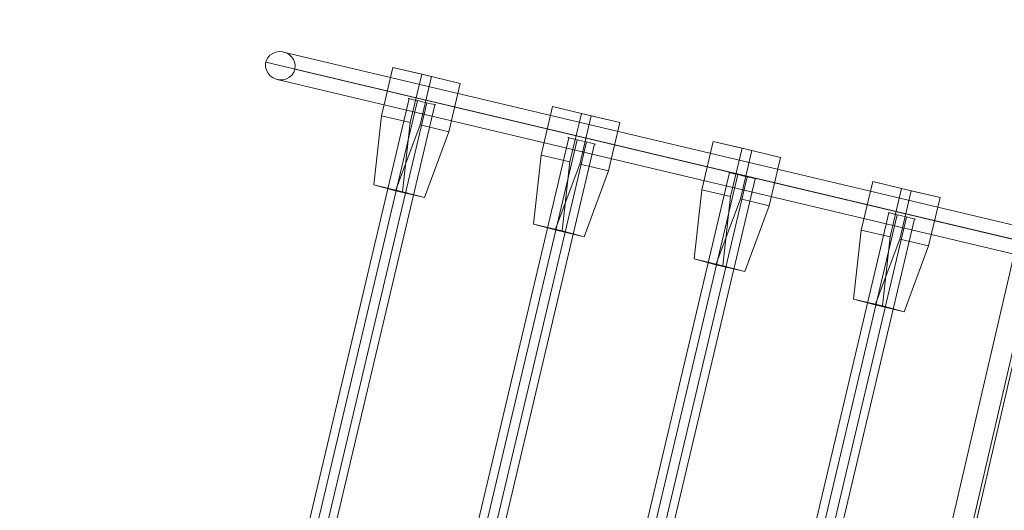
# Model space of a CAD drawing. Units: millimetres. Extents: x -111139 to -98639, y 94190 to 104995.
# Drawn here: x -109167 to -108573, y 98780 to 99075 of the extents above; entities that cross this region are included whole.
import ezdxf

# ---------------------------------------------------------------- set-up
doc = ezdxf.new("R2010")
doc.units = ezdxf.units.MM
doc.layers.add('robinia bomme', color=32, linetype='Continuous', lineweight=9)
doc.layers.add('taifun', color=251, linetype='Continuous', lineweight=9)

msp = doc.modelspace()

# ---------------------------------------------------------------- linework, layer by layer
at = {"layer": 'robinia bomme', "flags": 128}
for points in [[(-108362.26, 99753.27), (-108376.89, 99753.27), (-109167.41, 96354.14), (-109152.77, 96353.79)], [(-108376.89, 99753.27), (-108365.47, 99747.56), (-109156.34, 96348.43), (-109167.41, 96354.14)], [(-108327.26, 99746.84), (-108362.26, 99753.27), (-109152.77, 96353.79), (-109117.78, 96347.72)]]:
    msp.add_lwpolyline(points, dxfattribs=at)
at = {"layer": 'taifun', "flags": 128}
for points in [[(-109001.31, 99045.55), (-109001.09, 99047.56), (-109001.39, 99049.48), (-109002.13, 99051.41), (-109003.32, 99053.04), (-109004.8, 99054.45), (-109006.65, 99055.41), (-109008.66, 99056.01), (-109010.73, 99056.16), (-109012.81, 99055.86), (-109014.74, 99055.12), (-109016.37, 99053.93), (-109017.7, 99052.45), (-109018.59, 99050.67), (-109019.11, 99048.74), (-109019.04, 99046.81), (-109018.52, 99044.89), (-109017.55, 99043.11), (-109016.22, 99041.55), (-109014.51, 99040.36), (-109012.58, 99039.55), (-109010.51, 99039.18), (-109008.43, 99039.25), (-109006.43, 99039.77), (-109004.65, 99040.73), (-109003.09, 99042.07), (-109001.98, 99043.7), (-109001.31, 99045.55)], [(-108936.34, 98971.68), (-108923.22, 98968.18), (-108940.59, 98972.29), (-108953.7, 98975.79), (-108936.34, 98971.68)], [(-108840, 98948.05), (-108826.89, 98944.56), (-108844.26, 98948.66), (-108857.37, 98952.17), (-108840, 98948.05)], [(-108743.04, 98927.07), (-108729.93, 98923.57), (-108747.3, 98927.68), (-108760.41, 98931.18), (-108743.04, 98927.07)], [(-108646.85, 98902.82), (-108633.74, 98899.33), (-108651.11, 98903.43), (-108664.22, 98906.94), (-108646.85, 98902.82)]]:
    msp.add_lwpolyline(points, close=True, dxfattribs=at)
for points in [[(-109008.14, 99055.93), (-108536.18, 98944.19)], [(-109018.89, 99049.78), (-108545.89, 98937.82)], [(-109001.31, 99045.55), (-108530.4, 98934.11)], [(-108924.82, 99042.54), (-108931.72, 99013.35), (-108949.08, 99017.45), (-108942.18, 99046.64)], [(-108901.53, 99037.03), (-108924.82, 99042.54), (-108942.18, 99046.64), (-108918.9, 99041.14)], [(-108908.44, 99007.83), (-108901.53, 99037.03), (-108918.9, 99041.14), (-108925.8, 99011.94)], [(-109012.07, 99039.4), (-108540.11, 98927.66)], [(-109070.09, 98445.34), (-108932.36, 99027.86)], [(-109065.14, 98444.18), (-108927.41, 99026.64)], [(-109059.53, 98442.84), (-108921.8, 99025.3)], [(-109054.59, 98441.62), (-108916.86, 99024.14)], [(-108932.66, 99027.92), (-108932.05, 99027.74), (-108931.08, 99027.56), (-108929.79, 99027.19), (-108928.21, 99026.83), (-108926.44, 99026.46), (-108924.61, 99025.97), (-108922.78, 99025.54), (-108921.01, 99025.18), (-108919.48, 99024.75), (-108918.14, 99024.45), (-108917.16, 99024.26), (-108916.55, 99024.08), (-108916.37, 99024.02), (-108916.55, 99024.08), (-108917.16, 99024.26), (-108918.14, 99024.45), (-108919.48, 99024.75), (-108921.01, 99025.18), (-108922.78, 99025.54), (-108924.61, 99025.97), (-108926.44, 99026.46), (-108928.21, 99026.83), (-108929.79, 99027.19), (-108931.08, 99027.56), (-108932.05, 99027.74), (-108932.66, 99027.92), (-108932.91, 99027.92)], [(-108949.08, 99017.45), (-108953.7, 98975.79)], [(-108828.49, 99018.91), (-108835.39, 98989.72), (-108852.75, 98993.83), (-108845.85, 99023.02)], [(-108805.2, 99013.4), (-108828.49, 99018.91), (-108845.85, 99023.02), (-108822.57, 99017.51)], [(-108812.11, 98984.21), (-108805.2, 99013.4), (-108822.57, 99017.51), (-108829.47, 98988.31)], [(-108923.22, 98968.18), (-108908.44, 99007.83), (-108925.8, 99011.94), (-108940.59, 98972.29)], [(-108931.72, 99013.35), (-108936.34, 98971.68)], [(-108973.55, 98422.5), (-108836.07, 99004.24)], [(-108968.62, 98421.34), (-108831.08, 99003.02)], [(-108963.01, 98420), (-108825.47, 99001.68)], [(-108958.01, 98418.78), (-108820.53, 99000.52)], [(-108836.32, 99004.3), (-108835.71, 99004.11), (-108834.73, 99003.87), (-108833.45, 99003.57), (-108831.87, 99003.2), (-108830.1, 99002.83), (-108828.27, 99002.35), (-108826.44, 99001.92), (-108824.68, 99001.49), (-108823.15, 99001.13), (-108821.81, 99000.82), (-108820.84, 99000.58), (-108820.23, 99000.46), (-108819.99, 99000.4), (-108820.23, 99000.46), (-108820.84, 99000.58), (-108821.81, 99000.82), (-108823.15, 99001.13), (-108824.68, 99001.49), (-108826.44, 99001.92), (-108828.27, 99002.35), (-108830.1, 99002.83), (-108831.87, 99003.2), (-108833.45, 99003.57), (-108834.73, 99003.87), (-108835.71, 99004.11), (-108836.32, 99004.3), (-108836.56, 99004.3)], [(-108731.53, 98997.93), (-108738.43, 98968.74), (-108755.79, 98972.84), (-108748.89, 99002.04)], [(-108708.24, 98992.42), (-108731.53, 98997.93), (-108748.89, 99002.04), (-108725.61, 98996.53)], [(-108852.75, 98993.83), (-108857.37, 98952.17)], [(-108715.15, 98963.23), (-108708.24, 98992.42), (-108725.61, 98996.53), (-108732.51, 98967.33)], [(-108826.89, 98944.56), (-108812.11, 98984.21), (-108829.47, 98988.31), (-108844.26, 98948.66)], [(-108835.39, 98989.72), (-108840, 98948.05)], [(-108877.06, 98399.68), (-108739.08, 98983.25)], [(-108872.1, 98398.46), (-108734.13, 98982.03)], [(-108739.38, 98983.32), (-108738.77, 98983.13), (-108737.79, 98982.95), (-108736.45, 98982.58), (-108734.92, 98982.21), (-108733.15, 98981.85), (-108731.31, 98981.36), (-108729.48, 98980.93), (-108727.71, 98980.56), (-108726.18, 98980.2), (-108724.83, 98979.83), (-108723.86, 98979.65), (-108723.25, 98979.46), (-108723.06, 98979.4), (-108723.25, 98979.46), (-108723.86, 98979.65), (-108724.83, 98979.83), (-108726.18, 98980.2), (-108727.71, 98980.56), (-108729.48, 98980.93), (-108731.31, 98981.36), (-108733.15, 98981.85), (-108734.92, 98982.21), (-108736.45, 98982.58), (-108737.79, 98982.95), (-108738.77, 98983.13), (-108739.38, 98983.32), (-108739.57, 98983.32)], [(-108866.48, 98397.17), (-108728.5, 98980.75)], [(-108861.53, 98395.95), (-108723.55, 98979.52)], [(-108635.34, 98973.68), (-108642.24, 98944.49), (-108659.6, 98948.6), (-108652.7, 98977.79)], [(-108612.05, 98968.17), (-108635.34, 98973.68), (-108652.7, 98977.79), (-108629.42, 98972.29)], [(-108755.79, 98972.84), (-108760.41, 98931.18)], [(-108618.96, 98938.98), (-108612.05, 98968.17), (-108629.42, 98972.29), (-108636.32, 98943.09)], [(-108729.93, 98923.57), (-108715.15, 98963.23), (-108732.51, 98967.33), (-108747.3, 98927.68)], [(-108738.43, 98968.74), (-108743.04, 98927.07)], [(-108780.52, 98376.84), (-108642.87, 98959.01)], [(-108643.18, 98959.07), (-108642.57, 98958.89), (-108641.59, 98958.7), (-108640.31, 98958.34), (-108638.72, 98957.97), (-108636.96, 98957.61), (-108635.13, 98957.12), (-108633.3, 98956.69), (-108631.53, 98956.26), (-108630, 98955.9), (-108628.66, 98955.59), (-108627.69, 98955.41), (-108627.08, 98955.23), (-108626.89, 98955.17), (-108627.08, 98955.23), (-108627.69, 98955.41), (-108628.66, 98955.59), (-108630, 98955.9), (-108631.53, 98956.26), (-108633.3, 98956.69), (-108635.13, 98957.12), (-108636.96, 98957.61), (-108638.72, 98957.97), (-108640.31, 98958.34), (-108641.59, 98958.7), (-108642.57, 98958.89), (-108643.18, 98959.07), (-108643.42, 98959.07)], [(-108775.58, 98375.68), (-108637.93, 98957.79)], [(-108769.97, 98374.34), (-108632.32, 98956.45)], [(-108765.03, 98373.12), (-108627.38, 98955.29)], [(-108659.6, 98948.6), (-108664.22, 98906.94)], [(-108633.74, 98899.33), (-108618.96, 98938.98), (-108636.32, 98943.09), (-108651.11, 98903.43)], [(-108642.24, 98944.49), (-108646.85, 98902.82)]]:
    msp.add_lwpolyline(points, dxfattribs=at)

doc.saveas('drawing.dxf')
